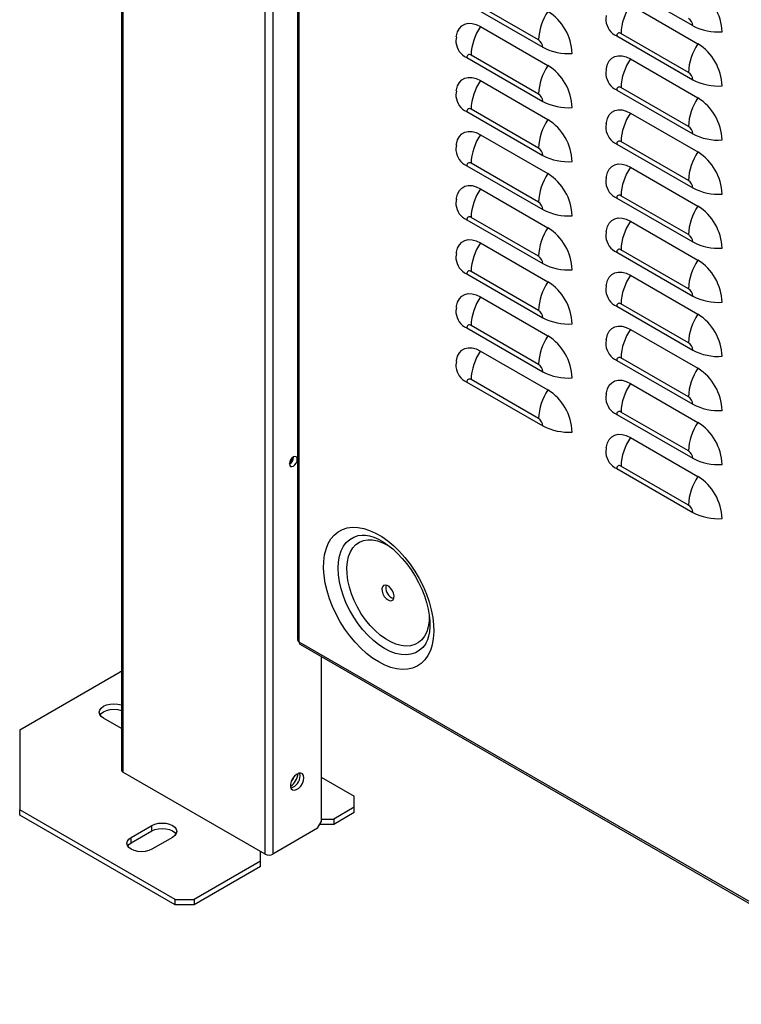
# Model space of a CAD drawing. Extents: x -1680 to 5540, y 4164 to 8974.
# Drawn here: x 3412 to 3684, y 5635 to 6007 of the extents above; entities that cross this region are included whole.
import ezdxf

# ---------------------------------------------------------------- set-up
doc = ezdxf.new("R2010")
doc.units = 0
doc.header["$LTSCALE"] = 10
doc.header["$MEASUREMENT"] = 0
doc.layers.add('1', color=7, linetype='CONTINUOUS')

msp = doc.modelspace()

# ---------------------------------------------------------------- linework, layer by layer
at = {"layer": '1'}
for p, q in [((3450.11, 6584.65), (3450.11, 5723.7)), ((3450.73, 6584.3), (3450.73, 5722.85)), ((3504.33, 5691.91), (3504.33, 6553.36)), ((3507.3, 6551.64), (3507.3, 5691.91)), ((3516.58, 6546.28), (3516.58, 5772.83)), ((3517.2, 5771.93), (3517.2, 6545.93)), ((3636.99, 6021.14), (3665.63, 6004.61)), ((3607.47, 5999.2), (3582.01, 6013.89)), ((3580.42, 6012.97), (3609.06, 5996.44)), ((3642.12, 6012.45), (3667.57, 5997.75)), ((3585.55, 6004.27), (3611, 5989.58)), ((3636.99, 6000.73), (3665.63, 5984.19)), ((3664.04, 5986.95), (3638.58, 6001.65)), ((3580.42, 5992.56), (3609.06, 5976.02)), ((3607.47, 5978.78), (3582.01, 5993.48)), ((3642.12, 5992.03), (3667.57, 5977.34)), ((3585.55, 5983.86), (3611, 5969.17)), ((3636.99, 5980.31), (3665.63, 5963.78)), ((3664.04, 5966.54), (3638.58, 5981.23)), ((3607.47, 5958.37), (3582.01, 5973.06)), ((3580.42, 5972.14), (3609.06, 5955.61)), ((3642.12, 5971.62), (3667.57, 5956.92)), ((3585.55, 5963.45), (3611, 5948.75)), ((3636.99, 5959.9), (3665.63, 5943.37)), ((3664.04, 5946.13), (3638.58, 5960.82)), ((3580.42, 5951.73), (3609.06, 5935.2)), ((3607.47, 5937.95), (3582.01, 5952.65)), ((3642.12, 5951.2), (3667.57, 5936.51)), ((3585.55, 5943.03), (3611, 5928.34)), ((3636.99, 5939.49), (3665.63, 5922.95)), ((3664.04, 5925.71), (3638.58, 5940.41)), ((3607.47, 5917.54), (3582.01, 5932.24)), ((3580.42, 5931.32), (3609.06, 5914.78)), ((3642.12, 5930.79), (3667.57, 5916.1)), ((3585.55, 5922.62), (3611, 5907.93)), ((3636.99, 5919.07), (3665.63, 5902.54)), ((3664.04, 5905.3), (3638.58, 5919.99)), ((3580.42, 5910.9), (3609.06, 5894.37)), ((3607.47, 5897.13), (3582.01, 5911.82)), ((3642.12, 5910.38), (3667.57, 5895.68)), ((3585.55, 5902.21), (3611, 5887.51)), ((3636.99, 5898.66), (3665.63, 5882.13)), ((3664.04, 5884.89), (3638.58, 5899.58)), ((3607.47, 5876.71), (3582.01, 5891.41)), ((3580.42, 5890.49), (3609.06, 5873.95)), ((3642.12, 5889.96), (3667.57, 5875.27)), ((3585.55, 5881.79), (3611, 5867.1)), ((3636.99, 5878.25), (3665.63, 5861.71)), ((3664.04, 5864.47), (3638.58, 5879.17)), ((3580.42, 5870.08), (3609.06, 5853.54)), ((3607.47, 5856.3), (3582.01, 5871)), ((3642.12, 5869.55), (3667.57, 5854.86)), ((3636.99, 5857.83), (3665.63, 5841.3)), ((3664.04, 5844.06), (3638.58, 5858.75)), ((3642.12, 5849.14), (3667.57, 5834.44)), ((3515.07, 5841.74), (3515.07, 5841.82)), ((3636.99, 5837.42), (3665.63, 5820.88)), ((3664.04, 5823.64), (3638.58, 5838.34)), ((3540.95, 5812.3), (3541.08, 5812.31)), ((4227.22, 5362.04), (3517.2, 5771.93)), ((3517.67, 5770.94), (4227.22, 5361.33)), ((3525.54, 5766.4), (3525.54, 5704.07)), ((3411.77, 5738.81), (3449.6, 5760.65)), ((3450.11, 5760.65), (3449.6, 5760.65)), ((3450.11, 5739.33), (3443.41, 5743.2)), ((3411.77, 5738.81), (3411.77, 5708.6)), ((3504.33, 5691.91), (3450.73, 5722.85)), ((3525.54, 5720.89), (3537.99, 5713.7)), ((3537.99, 5709.62), (3537.99, 5713.7)), ((3537.99, 5709.62), (3530.21, 5705.13)), ((3537.99, 5707.58), (3537.99, 5709.62)), ((3470.46, 5674.72), (3411.77, 5708.6)), ((3411.77, 5706.56), (3411.77, 5708.6)), ((3470.46, 5672.68), (3411.77, 5706.56)), ((3537.99, 5707.58), (3530.21, 5703.09)), ((3453.84, 5698.19), (3461.62, 5702.68)), ((3461.62, 5700.64), (3461.62, 5702.68)), ((3524.13, 5701.62), (3507.3, 5691.91)), ((3524.13, 5701.62), (3525.54, 5704.07)), ((3530.21, 5703.09), (3524.97, 5703.09)), ((3525.54, 5705.13), (3530.21, 5705.13)), ((3530.21, 5705.13), (3530.21, 5703.09)), ((3453.84, 5696.15), (3461.62, 5700.64)), ((3453.84, 5696.15), (3453.84, 5698.19)), ((3469.4, 5698.19), (3461.62, 5693.7)), ((3502.63, 5692.88), (3502.91, 5692.72)), ((3502.63, 5689.21), (3502.63, 5692.88)), ((3502.91, 5692.72), (3502.91, 5692.72)), ((3502.63, 5689.21), (3477.53, 5674.72)), ((3502.63, 5687.17), (3477.53, 5672.68)), ((3502.63, 5687.17), (3502.63, 5689.21)), ((3470.46, 5672.68), (3470.46, 5674.72)), ((3470.46, 5674.72), (3477.53, 5674.72)), ((3477.53, 5672.68), (3470.46, 5672.68)), ((3477.53, 5674.72), (3477.53, 5672.68))]:
    msp.add_line(p, q, dxfattribs=at)
at = {"layer": '1', "flags": 128}
for points in [[(3633.04, 6008.47), (3632.91, 6007.19), (3632.89, 6006.44)], [(3576.46, 6000.38), (3576.51, 6000.74), (3576.93, 6002.28), (3577.6, 6003.56), (3578.52, 6004.55), (3579.65, 6005.2), (3580.96, 6005.5), (3582.41, 6005.45), (3583.96, 6005.03), (3585.55, 6004.27)], [(3576.48, 6000.3), (3576.34, 5999.02), (3576.32, 5998.27)], [(3633.03, 5988.14), (3633.08, 5988.49), (3633.49, 5990.04), (3634.17, 5991.32), (3635.09, 5992.3), (3636.22, 5992.96), (3637.53, 5993.26), (3638.98, 5993.2), (3640.52, 5992.79), (3642.12, 5992.03)], [(3633.04, 5988.06), (3632.91, 5986.77), (3632.89, 5986.03)], [(3576.46, 5979.96), (3576.51, 5980.32), (3576.93, 5981.87), (3577.6, 5983.15), (3578.52, 5984.13), (3579.65, 5984.79), (3580.96, 5985.09), (3582.41, 5985.03), (3583.96, 5984.62), (3585.55, 5983.86)], [(3576.48, 5979.88), (3576.34, 5978.6), (3576.32, 5977.86)], [(3633.03, 5967.72), (3633.08, 5968.08), (3633.49, 5969.62), (3634.17, 5970.91), (3635.09, 5971.89), (3636.22, 5972.54), (3637.53, 5972.85), (3638.98, 5972.79), (3640.52, 5972.38), (3642.12, 5971.62)], [(3633.04, 5967.64), (3632.91, 5966.36), (3632.89, 5965.62)], [(3576.46, 5959.55), (3576.51, 5959.91), (3576.93, 5961.45), (3577.6, 5962.74), (3578.52, 5963.72), (3579.65, 5964.37), (3580.96, 5964.68), (3582.41, 5964.62), (3583.96, 5964.21), (3585.55, 5963.45)], [(3576.48, 5959.47), (3576.34, 5958.19), (3576.32, 5957.45)], [(3633.03, 5947.31), (3633.08, 5947.67), (3633.49, 5949.21), (3634.17, 5950.49), (3635.09, 5951.48), (3636.22, 5952.13), (3637.53, 5952.43), (3638.98, 5952.38), (3640.52, 5951.96), (3642.12, 5951.2)], [(3633.04, 5947.23), (3632.91, 5945.95), (3632.89, 5945.2)], [(3576.46, 5939.14), (3576.51, 5939.49), (3576.93, 5941.04), (3577.6, 5942.32), (3578.52, 5943.31), (3579.65, 5943.96), (3580.96, 5944.26), (3582.41, 5944.21), (3583.96, 5943.79), (3585.55, 5943.03)], [(3576.48, 5939.06), (3576.34, 5937.78), (3576.32, 5937.03)], [(3633.03, 5926.89), (3633.08, 5927.25), (3633.49, 5928.8), (3634.17, 5930.08), (3635.09, 5931.06), (3636.22, 5931.72), (3637.53, 5932.02), (3638.98, 5931.96), (3640.52, 5931.55), (3642.12, 5930.79)], [(3633.04, 5926.81), (3632.91, 5925.53), (3632.89, 5924.79)], [(3576.46, 5918.72), (3576.51, 5919.08), (3576.93, 5920.63), (3577.6, 5921.91), (3578.52, 5922.89), (3579.65, 5923.55), (3580.96, 5923.85), (3582.41, 5923.79), (3583.96, 5923.38), (3585.55, 5922.62)], [(3576.48, 5918.64), (3576.34, 5917.36), (3576.32, 5916.62)], [(3633.03, 5906.48), (3633.08, 5906.84), (3633.49, 5908.38), (3634.17, 5909.67), (3635.09, 5910.65), (3636.22, 5911.3), (3637.53, 5911.61), (3638.98, 5911.55), (3640.52, 5911.14), (3642.12, 5910.38)], [(3633.04, 5906.4), (3632.91, 5905.12), (3632.89, 5904.38)], [(3576.46, 5898.31), (3576.51, 5898.67), (3576.93, 5900.21), (3577.6, 5901.5), (3578.52, 5902.48), (3579.65, 5903.13), (3580.96, 5903.44), (3582.41, 5903.38), (3583.96, 5902.97), (3585.55, 5902.21)], [(3576.48, 5898.23), (3576.34, 5896.95), (3576.32, 5896.2)], [(3633.03, 5886.07), (3633.08, 5886.42), (3633.49, 5887.97), (3634.17, 5889.25), (3635.09, 5890.24), (3636.22, 5890.89), (3637.53, 5891.19), (3638.98, 5891.14), (3640.52, 5890.72), (3642.12, 5889.96)], [(3633.04, 5885.99), (3632.91, 5884.71), (3632.89, 5883.96)], [(3576.46, 5877.9), (3576.51, 5878.25), (3576.93, 5879.8), (3577.6, 5881.08), (3578.52, 5882.07), (3579.65, 5882.72), (3580.96, 5883.02), (3582.41, 5882.97), (3583.96, 5882.55), (3585.55, 5881.79)], [(3576.48, 5877.82), (3576.34, 5876.54), (3576.32, 5875.79)], [(3633.03, 5865.65), (3633.08, 5866.01), (3633.49, 5867.56), (3634.17, 5868.84), (3635.09, 5869.82), (3636.22, 5870.48), (3637.53, 5870.78), (3638.98, 5870.72), (3640.52, 5870.31), (3642.12, 5869.55)], [(3633.04, 5865.57), (3632.91, 5864.29), (3632.89, 5863.55)], [(3633.03, 5845.24), (3633.08, 5845.6), (3633.49, 5847.14), (3634.17, 5848.43), (3635.09, 5849.41), (3636.22, 5850.06), (3637.53, 5850.37), (3638.98, 5850.31), (3640.52, 5849.9), (3642.12, 5849.14)], [(3633.04, 5845.16), (3632.91, 5843.88), (3632.89, 5843.13)], [(3516.49, 5840.92), (3516.38, 5841.51), (3516.05, 5841.88), (3515.57, 5841.98), (3515, 5841.78), (3514.44, 5841.32), (3513.95, 5840.67), (3513.63, 5839.93), (3513.52, 5839.21), (3513.63, 5838.62), (3513.95, 5838.25), (3514.44, 5838.15), (3515, 5838.35), (3515.57, 5838.81), (3516.05, 5839.46), (3516.38, 5840.2), (3516.49, 5840.92)], [(3547.18, 5764.4), (3544.89, 5765.87), (3542.63, 5767.61), (3540.42, 5769.6), (3538.3, 5771.83), (3536.28, 5774.25), (3534.4, 5776.84), (3532.67, 5779.58), (3531.12, 5782.42), (3529.76, 5785.34), (3528.62, 5788.29), (3527.7, 5791.25), (3527.01, 5794.17), (3526.57, 5797.02), (3526.39, 5799.76), (3526.45, 5802.37), (3526.76, 5804.81), (3527.33, 5807.05), (3528.13, 5809.07), (3529.16, 5810.83), (3530.42, 5812.32), (3531.87, 5813.53), (3533.52, 5814.42), (3535.33, 5815), (3537.28, 5815.26), (3539.35, 5815.2), (3541.52, 5814.8), (3543.75, 5814.09), (3546.03, 5813.07), (3548.32, 5811.74), (3550.6, 5810.14), (3552.84, 5808.27), (3555, 5806.16), (3557.08, 5803.83), (3559.03, 5801.32), (3560.84, 5798.65), (3562.48, 5795.86), (3563.94, 5792.97), (3565.19, 5790.03), (3566.23, 5787.08), (3567.03, 5784.13), (3567.59, 5781.24), (3567.91, 5778.44), (3567.97, 5775.76), (3567.78, 5773.23), (3567.34, 5770.89), (3566.66, 5768.76), (3565.74, 5766.86), (3564.59, 5765.23), (3563.23, 5763.88), (3561.68, 5762.83), (3559.95, 5762.09), (3558.07, 5761.67), (3556.05, 5761.58), (3553.93, 5761.81), (3551.73, 5762.36), (3549.47, 5763.23), (3547.18, 5764.4)], [(3549.39, 5769.46), (3547.28, 5770.83), (3545.19, 5772.47), (3543.17, 5774.37), (3541.24, 5776.48), (3539.43, 5778.79), (3537.77, 5781.26), (3536.27, 5783.85), (3534.97, 5786.53), (3533.87, 5789.25), (3533, 5791.98), (3532.37, 5794.68), (3531.99, 5797.3), (3531.86, 5799.81), (3531.99, 5802.18), (3532.37, 5804.36), (3533, 5806.33), (3533.87, 5808.06), (3534.97, 5809.52), (3536.27, 5810.69), (3537.77, 5811.55), (3539.43, 5812.1), (3540.95, 5812.3)], [(3566.26, 5782.19), (3566.26, 5782.06), (3566.2, 5779.8), (3565.88, 5777.71), (3565.31, 5775.83), (3564.51, 5774.19), (3563.47, 5772.82), (3562.23, 5771.74), (3560.8, 5770.96), (3559.2, 5770.51), (3557.46, 5770.38), (3555.61, 5770.59), (3553.69, 5771.11), (3551.71, 5771.96), (3549.72, 5773.11), (3547.74, 5774.55), (3545.81, 5776.25), (3543.96, 5778.18), (3542.23, 5780.31), (3540.63, 5782.61), (3539.2, 5785.04), (3537.95, 5787.55), (3536.92, 5790.12), (3536.11, 5792.69), (3535.55, 5795.22), (3535.23, 5797.68), (3535.16, 5800.02), (3535.36, 5802.2), (3535.8, 5804.18), (3536.49, 5805.95), (3537.41, 5807.46), (3538.55, 5808.69), (3539.89, 5809.62), (3541.41, 5810.23), (3543.08, 5810.52), (3544.88, 5810.49), (3546.77, 5810.12), (3548.72, 5809.43), (3550.71, 5808.43), (3550.71, 5808.43)], [(3540.99, 5812.3), (3541.03, 5812.31), (3542.26, 5812.27), (3543.76, 5812.01), (3545.36, 5811.51), (3547.06, 5810.77), (3548.84, 5809.78), (3550.65, 5808.55), (3552.48, 5807.08), (3554.3, 5805.38), (3556.08, 5803.49), (3557.78, 5801.41), (3559.39, 5799.18), (3560.88, 5796.83), (3562.22, 5794.38), (3563.4, 5791.88), (3564.41, 5789.35), (3565.22, 5786.85), (3565.84, 5784.39), (3566.26, 5782.03), (3566.48, 5779.79), (3566.5, 5777.72), (3566.35, 5775.83), (3566.03, 5774.16), (3565.58, 5772.73), (3565.02, 5771.53), (3564.78, 5771.19)], [(3550.71, 5787.81), (3551.46, 5787.52), (3552.12, 5787.56), (3552.64, 5787.9), (3552.94, 5788.53), (3553, 5789.36), (3552.82, 5790.32), (3552.4, 5791.29), (3551.81, 5792.17), (3551.09, 5792.86), (3550.33, 5793.3), (3549.62, 5793.43), (3549.02, 5793.24), (3548.61, 5792.75), (3548.42, 5792.01), (3548.49, 5791.1), (3548.79, 5790.12), (3549.3, 5789.18), (3549.97, 5788.38), (3550.71, 5787.81)], [(3552.13, 5788.63), (3552.87, 5788.34), (3552.88, 5788.34)], [(3564.79, 5771.16), (3563.81, 5769.88), (3562.5, 5768.71), (3561.01, 5767.84), (3559.34, 5767.3), (3557.53, 5767.08), (3555.6, 5767.19), (3553.58, 5767.63), (3551.5, 5768.39), (3549.39, 5769.46)], [(3443.41, 5743.2), (3442.54, 5743.85), (3441.99, 5744.62), (3441.8, 5745.44), (3441.99, 5746.26), (3442.54, 5747.03), (3443.41, 5747.69), (3444.55, 5748.19), (3445.88, 5748.51), (3447.3, 5748.62), (3448.72, 5748.51), (3450.05, 5748.19), (3450.11, 5748.17)], [(3442.09, 5744.42), (3442.54, 5744.99), (3443.41, 5745.64), (3444.55, 5746.15), (3445.88, 5746.47), (3447.3, 5746.57), (3448.72, 5746.47), (3450.05, 5746.15), (3450.11, 5746.13)], [(3518.93, 5720.67), (3518.79, 5721.53), (3518.4, 5722.14), (3517.79, 5722.44), (3517.03, 5722.38), (3516.21, 5721.99), (3515.41, 5721.29), (3514.72, 5720.37), (3514.21, 5719.32), (3513.94, 5718.27), (3513.94, 5717.31), (3514.21, 5716.56), (3514.72, 5716.1), (3515.41, 5715.98), (3516.21, 5716.21), (3517.03, 5716.76), (3517.79, 5717.58), (3518.4, 5718.58), (3518.79, 5719.65), (3518.93, 5720.67)], [(3515.29, 5721.16), (3514.9, 5720.36), (3514.32, 5719.6)], [(3517.51, 5721.48), (3517.38, 5722.35), (3517.34, 5722.45)], [(3461.62, 5702.68), (3462.76, 5703.19), (3464.08, 5703.5), (3465.51, 5703.61), (3466.93, 5703.5), (3468.26, 5703.19), (3469.4, 5702.68), (3470.27, 5702.02), (3470.82, 5701.26), (3471.01, 5700.44), (3470.82, 5699.61), (3470.27, 5698.85), (3469.4, 5698.19)], [(3461.62, 5700.64), (3462.76, 5701.14), (3464.08, 5701.46), (3465.51, 5701.57), (3466.93, 5701.46), (3468.26, 5701.14), (3469.4, 5700.64), (3470.27, 5699.98), (3470.71, 5699.42)], [(3461.62, 5693.7), (3460.48, 5693.2), (3459.15, 5692.88), (3457.73, 5692.77), (3456.31, 5692.88), (3454.98, 5693.2), (3453.84, 5693.7), (3452.97, 5694.36), (3452.42, 5695.12), (3452.23, 5695.95), (3452.42, 5696.77), (3452.97, 5697.53), (3453.84, 5698.19)], [(3452.52, 5694.93), (3452.97, 5695.49), (3453.84, 5696.15)]]:
    msp.add_lwpolyline(points, dxfattribs=at)
at = {"layer": '1'}
for centre, radius, start, end in [((3656.91, 6001.41), 19.86, 2.4764, 57.5236), ((3628.17, 5998.4), 20.71, 145.9521, 177.7867), ((3600.34, 5993.24), 19.86, 2.4764, 57.5236), ((3659.28, 6000.85), 20.71, 145.9522, 177.7865), ((3639.78, 6007.06), 6.91, 185.069, 246.2324), ((3662.17, 6004.45), 3.46, 2.6062, 57.3938), ((3602.71, 5992.68), 20.71, 145.9521, 177.7867), ((3675.29, 6022.93), 20.72, 242.2166, 274.0479), ((3605.6, 5996.28), 3.46, 2.6052, 57.3948), ((3637.96, 6000.89), 0.984, 50.7966, 189.2142), ((3583.21, 5998.89), 6.91, 185.069, 246.2324), ((3618.72, 6014.76), 20.72, 242.2167, 274.0478), ((3684.74, 5986.15), 20.71, 145.9522, 177.7865), ((3656.91, 5981), 19.86, 2.4763, 57.5237), ((3581.39, 5992.71), 0.984, 50.7967, 189.2141), ((3659.28, 5980.43), 20.71, 145.9521, 177.7867), ((3628.17, 5977.98), 20.71, 145.9521, 177.7867), ((3600.34, 5972.83), 19.86, 2.4764, 57.5236), ((3639.78, 5986.64), 6.91, 185.069, 246.2324), ((3662.17, 5984.04), 3.46, 2.6054, 57.3946), ((3675.29, 6002.52), 20.72, 242.2166, 274.0479), ((3602.71, 5972.26), 20.71, 145.9522, 177.7866), ((3637.96, 5980.47), 0.984, 50.7961, 189.2146), ((3583.21, 5978.47), 6.91, 185.069, 246.2324), ((3605.6, 5975.87), 3.46, 2.6052, 57.3948), ((3684.74, 5965.74), 20.71, 145.9521, 177.7867), ((3656.91, 5960.59), 19.86, 2.4763, 57.5237), ((3581.39, 5972.3), 0.984, 50.7967, 189.2141), ((3618.72, 5994.35), 20.72, 242.2167, 274.0478), ((3628.17, 5957.57), 20.71, 145.9522, 177.7866), ((3600.34, 5952.41), 19.86, 2.4764, 57.5235), ((3659.28, 5960.02), 20.71, 145.9521, 177.7867), ((3639.78, 5966.23), 6.91, 185.069, 246.2324), ((3662.17, 5963.62), 3.46, 2.6052, 57.3948), ((3602.71, 5951.85), 20.71, 145.9522, 177.7865), ((3675.29, 5982.11), 20.72, 242.2166, 274.0479), ((3605.6, 5955.45), 3.46, 2.6052, 57.3948), ((3637.96, 5960.06), 0.984, 50.7961, 189.2146), ((3583.21, 5958.06), 6.91, 185.069, 246.2324), ((3618.72, 5973.94), 20.72, 242.2167, 274.0478), ((3684.74, 5945.33), 20.71, 145.9521, 177.7867), ((3656.91, 5940.17), 19.86, 2.4763, 57.5237), ((3581.39, 5951.89), 0.984, 50.7986, 189.2122), ((3659.28, 5939.61), 20.71, 145.9522, 177.7866), ((3628.17, 5937.15), 20.71, 145.9522, 177.7865), ((3600.34, 5932), 19.86, 2.4764, 57.5236), ((3639.78, 5945.82), 6.91, 185.069, 246.2324), ((3662.17, 5943.21), 3.46, 2.6052, 57.3948), ((3675.29, 5961.69), 20.72, 242.2166, 274.0479), ((3602.71, 5931.44), 20.71, 145.9522, 177.7866), ((3637.96, 5939.64), 0.984, 50.7961, 189.2146), ((3583.21, 5937.64), 6.91, 185.069, 246.2324), ((3605.6, 5935.04), 3.46, 2.6062, 57.3938), ((3684.74, 5924.91), 20.71, 145.9522, 177.7866), ((3656.91, 5919.76), 19.86, 2.4763, 57.5236), ((3581.39, 5931.47), 0.984, 50.7967, 189.2141), ((3618.72, 5953.52), 20.72, 242.2167, 274.0478), ((3628.17, 5916.74), 20.71, 145.9522, 177.7866), ((3600.34, 5911.59), 19.86, 2.4764, 57.5236), ((3659.28, 5919.19), 20.71, 145.9522, 177.7865), ((3639.78, 5925.4), 6.91, 185.069, 246.2324), ((3662.17, 5922.8), 3.46, 2.6052, 57.3948), ((3602.71, 5911.02), 20.71, 145.9521, 177.7866), ((3675.29, 5941.28), 20.72, 242.2166, 274.0479), ((3605.6, 5914.62), 3.46, 2.6052, 57.3948), ((3637.96, 5919.23), 0.984, 50.7981, 189.2127), ((3583.21, 5917.23), 6.91, 185.069, 246.2324), ((3618.72, 5933.11), 20.72, 242.2167, 274.0478), ((3684.74, 5904.5), 20.71, 145.9522, 177.7865), ((3656.91, 5899.34), 19.86, 2.4764, 57.5236), ((3581.39, 5911.06), 0.984, 50.7972, 189.2136), ((3659.28, 5898.78), 20.71, 145.9522, 177.7866), ((3628.17, 5896.33), 20.71, 145.9521, 177.7866), ((3600.34, 5891.17), 19.86, 2.4764, 57.5236), ((3602.71, 5890.61), 20.71, 145.9521, 177.7867), ((3639.78, 5904.99), 6.91, 185.069, 246.2324), ((3662.17, 5902.38), 3.46, 2.6062, 57.3938), ((3675.29, 5920.87), 20.72, 242.2166, 274.0479), ((3637.96, 5898.82), 0.984, 50.7961, 189.2146), ((3583.21, 5896.82), 6.91, 185.069, 246.2324), ((3605.6, 5894.21), 3.46, 2.6054, 57.3946), ((3684.74, 5884.09), 20.71, 145.9522, 177.7866), ((3656.91, 5878.93), 19.86, 2.4763, 57.5237), ((3581.39, 5890.65), 0.984, 50.7967, 189.2141), ((3618.72, 5912.7), 20.72, 242.2167, 274.0478), ((3628.17, 5875.91), 20.71, 145.9521, 177.7867), ((3600.34, 5870.76), 19.86, 2.4764, 57.5236), ((3659.28, 5878.37), 20.71, 145.9521, 177.7866), ((3639.78, 5884.57), 6.91, 185.069, 246.2324), ((3662.17, 5881.97), 3.46, 2.6052, 57.3948), ((3602.71, 5870.2), 20.71, 145.9521, 177.7866), ((3675.29, 5900.45), 20.72, 242.2166, 274.0479), ((3605.6, 5873.8), 3.46, 2.6052, 57.3948), ((3637.96, 5878.4), 0.984, 50.7967, 189.2141), ((3583.21, 5876.4), 6.91, 185.069, 246.2324), ((3618.72, 5892.28), 20.72, 242.2167, 274.0478), ((3684.74, 5863.67), 20.71, 145.9521, 177.7866), ((3656.91, 5858.52), 19.86, 2.4763, 57.5237), ((3581.39, 5870.23), 0.984, 50.7976, 189.2131), ((3659.28, 5857.95), 20.71, 145.9521, 177.7867), ((3628.17, 5855.5), 20.71, 145.9521, 177.7866), ((3600.34, 5850.35), 19.86, 2.4764, 57.5236), ((3639.78, 5864.16), 6.91, 185.069, 246.2324), ((3662.17, 5861.55), 3.46, 2.6054, 57.3946), ((3675.29, 5880.04), 20.72, 242.2166, 274.0479), ((3637.96, 5857.99), 0.984, 50.7961, 189.2146), ((3605.6, 5853.38), 3.46, 2.6057, 57.3943), ((3684.74, 5843.26), 20.71, 145.9521, 177.7867), ((3656.91, 5838.1), 19.86, 2.4763, 57.5236), ((3618.72, 5871.87), 20.72, 242.2167, 274.0478), ((3659.28, 5837.54), 20.71, 145.9521, 177.7866), ((3639.78, 5843.75), 6.91, 185.069, 246.2324), ((3662.17, 5841.14), 3.46, 2.6052, 57.3948), ((3511.95, 5841.83), 3.13, 300.1732, 358.2869), ((3511.6, 5841.61), 2.98, 310.0835, 357.039), ((3675.29, 5859.63), 20.72, 242.2166, 274.0479), ((3637.96, 5837.58), 0.984, 50.7971, 189.2137), ((3684.74, 5822.84), 20.71, 145.9521, 177.7866), ((3656.91, 5817.69), 19.86, 2.4763, 57.5237), ((3662.17, 5820.73), 3.46, 2.6057, 57.3943), ((3675.29, 5839.21), 20.72, 242.2166, 274.0479), ((3554.36, 5792.52), 4.49, 168.6257, 240.2117), ((3451.16, 5723.81), 1.06, 185.6948, 245.6253), ((3509.83, 5723.02), 6.96, 306.0769, 353.9285), ((3512.67, 5721.44), 4.85, 287.0029, 0.4731), ((3505.81, 5694.77), 3.23, 242.6097, 297.3903)]:
    msp.add_arc(centre, radius, start, end, dxfattribs=at)
for major_axis, ratio, start_param, end_param in [((2.1, -0.07), 0.597982, 3.161247, 3.946645), ((0.99, 1.85), 0.598072, 2.336453, 3.121932)]:
    msp.add_ellipse((3518.68, 5772.78), major_axis=major_axis, ratio=ratio, start_param=start_param, end_param=end_param, dxfattribs=at)

doc.saveas('drawing.dxf')
